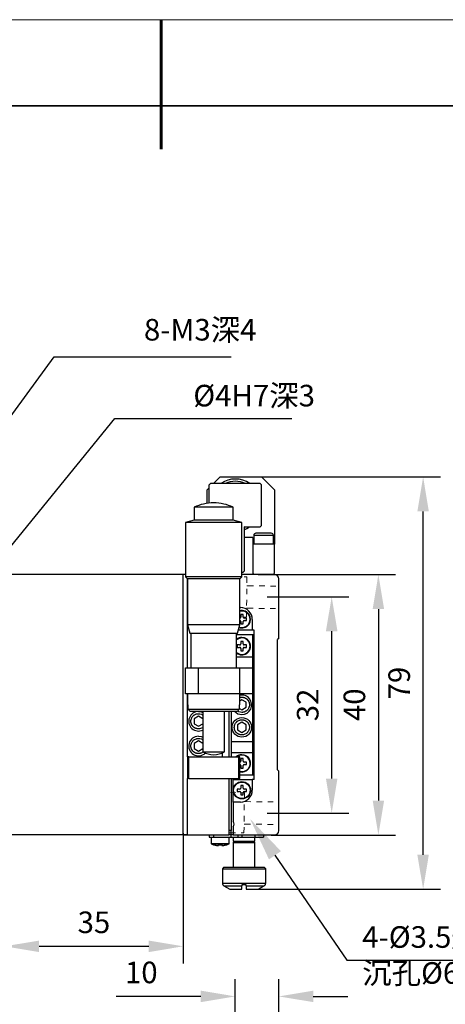
# Model space of a CAD drawing. Units: millimetres. Extents: x -67713 to 12318, y -7560 to 40105.
# Drawn here: x 12153 to 12202, y -7464 to -7350 of the extents above; entities that cross this region are included whole.
import ezdxf
from ezdxf import colors
from ezdxf.entities.mleader import LeaderData, LeaderLine
from ezdxf.math import Vec2, Vec3

# ---------------------------------------------------------------- set-up
doc = ezdxf.new("R2010")
doc.units = ezdxf.units.MM
doc.header["$LTSCALE"] = 10
doc.header["$PDMODE"] = 34
doc.layers.add('6文字层', color=3, linetype='Continuous')
doc.layers.add('粗实线层', color=7, linetype='Continuous', lineweight=35)
doc.layers.add('细实线层', color=7, linetype='Continuous', lineweight=18)
doc.styles.get("Standard").update_dxf_attribs({"font": '黑体.ttf'})
doc.styles.add('TH-GBD2M', font='calibri.ttf', dxfattribs={"width": 0.8, "height": 2.5})
doc.dimstyles.new('TH-GBD2M', dxfattribs={"dimtxt": 2.5, "dimasz": 4, "dimexe": 2, "dimexo": 0, "dimgap": 1.5, "dimtad": 1, "dimdec": 4, "dimlfac": 0.1, "dimzin": 9, "dimdsep": 46, "dimtxsty": 'TH-GBD2M', "dimcen": 0, "dimclrt": 3, "dimadec": 0, "dimazin": 3, "dimtfac": 1, "dimtdec": 4, "dimtofl": 0, "dimtmove": 0, "dimatfit": 3, "dimfxl": 1, "dimtolj": 1, "dimtzin": 0, "dimarcsym": 0})

# ---------------------------------------------------------------- blocks, each defined once
blk = doc.blocks.new('*X695')
at = {"layer": '粗实线层', "lineweight": 60}
blk.add_line((0, 105), (0, 90), dxfattribs=at)
at = {"layer": '粗实线层'}
blk.add_line((138.5, 95), (-138.5, 95), dxfattribs=at)
at = {"layer": '细实线层'}
blk.add_line((148.5, 105), (-148.5, 105), dxfattribs=at)
blk = doc.blocks.new('*D2389')
at = {"layer": '6文字层', "color": 0, "lineweight": -2, "transparency": 16777216}
for p, q in [((12181.52, -7417.06), (12191, -7417.06)), ((12189, -7438.13), (12189, -7421.06)), ((12181.52, -7442.13), (12191, -7442.13))]:
    blk.add_line(p, q, dxfattribs=at)
at = {"layer": '6文字层', "color": 0, "transparency": 16777216}
for points in [[(12188.33, -7421.06), (12189.67, -7421.06), (12189, -7417.06)], [(12188.33, -7438.13), (12189.67, -7438.13), (12189, -7442.13)]]:
    blk.add_solid(points, dxfattribs=at)
at = {"layer": 'Defpoints', "color": 0, "transparency": 16777216}
for p in [(12181.52, -7417.06), (12189, -7417.06), (12181.52, -7442.13)]:
    blk.add_point(p, dxfattribs=at)
at = {"layer": '6文字层', "color": 3, "transparency": 16777216, "insert": (12186.22, -7429.6), "char_height": 2.5, "attachment_point": 5, "rotation": 90, "style": 'TH-GBD2M'}
blk.add_mtext('\\A1;32', dxfattribs=at)
blk = doc.blocks.new('*D2390')
at = {"layer": '6文字层', "color": 0, "lineweight": -2, "transparency": 16777216}
for p, q in [((12180.48, -7414.49), (12196.41, -7414.49)), ((12194.41, -7418.49), (12194.41, -7440.68)), ((12181.97, -7444.68), (12196.41, -7444.68))]:
    blk.add_line(p, q, dxfattribs=at)
at = {"layer": '6文字层', "color": 0, "transparency": 16777216}
for points in [[(12193.75, -7418.49), (12195.08, -7418.49), (12194.41, -7414.49)], [(12193.75, -7440.68), (12195.08, -7440.68), (12194.41, -7444.68)]]:
    blk.add_solid(points, dxfattribs=at)
at = {"layer": 'Defpoints', "color": 0, "transparency": 16777216}
for p in [(12180.48, -7414.49), (12181.97, -7444.68), (12194.41, -7444.68)]:
    blk.add_point(p, dxfattribs=at)
at = {"layer": '6文字层', "color": 3, "transparency": 16777216, "insert": (12191.63, -7429.58), "char_height": 2.5, "attachment_point": 5, "rotation": 90, "style": 'TH-GBD2M'}
blk.add_mtext('\\A1;40', dxfattribs=at)
blk = doc.blocks.new('*D2391')
at = {"layer": '6文字层', "color": 0, "lineweight": -2, "transparency": 16777216}
for p, q in [((12178.46, -7403.17), (12201.6, -7403.17)), ((12199.6, -7446.97), (12199.6, -7407.17)), ((12179.79, -7450.97), (12201.6, -7450.97))]:
    blk.add_line(p, q, dxfattribs=at)
at = {"layer": '6文字层', "color": 0, "transparency": 16777216}
for points in [[(12198.93, -7407.17), (12200.26, -7407.17), (12199.6, -7403.17)], [(12198.93, -7446.97), (12200.26, -7446.97), (12199.6, -7450.97)]]:
    blk.add_solid(points, dxfattribs=at)
at = {"layer": 'Defpoints', "color": 0, "transparency": 16777216}
for p in [(12178.46, -7403.17), (12199.6, -7403.17), (12179.79, -7450.97)]:
    blk.add_point(p, dxfattribs=at)
at = {"layer": '6文字层', "color": 3, "transparency": 16777216, "insert": (12196.82, -7427.07), "char_height": 2.5, "attachment_point": 5, "rotation": 90, "style": 'TH-GBD2M'}
blk.add_mtext('\\A1;79', dxfattribs=at)
blk = doc.blocks.new('*D2398')
at = {"layer": '6文字层', "color": 0, "lineweight": -2, "transparency": 16777216}
for p, q in [((12151.08, -7444.47), (12151.08, -7459.58)), ((12171.8, -7444.47), (12171.8, -7459.58)), ((12155.08, -7457.58), (12167.8, -7457.58))]:
    blk.add_line(p, q, dxfattribs=at)
at = {"layer": '6文字层', "color": 0, "transparency": 16777216}
for points in [[(12155.08, -7456.92), (12155.08, -7458.25), (12151.08, -7457.58)], [(12167.8, -7456.92), (12167.8, -7458.25), (12171.8, -7457.58)]]:
    blk.add_solid(points, dxfattribs=at)
at = {"layer": 'Defpoints', "color": 0, "transparency": 16777216}
for p in [(12151.08, -7444.47), (12171.8, -7444.47), (12171.8, -7457.58)]:
    blk.add_point(p, dxfattribs=at)
at = {"layer": '6文字层', "color": 3, "transparency": 16777216, "insert": (12161.44, -7454.8), "char_height": 2.5, "attachment_point": 5, "style": 'TH-GBD2M'}
blk.add_mtext('\\A1;35', dxfattribs=at)
blk = doc.blocks.new('*D2399')
at = {"layer": '6文字层', "color": 0, "lineweight": -2, "transparency": 16777216}
for p, q in [((12177.83, -7469.41), (12177.83, -7461.39)), ((12182.87, -7477.21), (12182.87, -7461.39)), ((12173.83, -7463.39), (12164.02, -7463.39)), ((12186.87, -7463.39), (12190.87, -7463.39))]:
    blk.add_line(p, q, dxfattribs=at)
at = {"layer": '6文字层', "color": 0, "transparency": 16777216}
for points in [[(12173.83, -7462.72), (12173.83, -7464.05), (12177.83, -7463.39)], [(12186.87, -7462.72), (12186.87, -7464.05), (12182.87, -7463.39)]]:
    blk.add_solid(points, dxfattribs=at)
at = {"layer": 'Defpoints', "color": 0, "transparency": 16777216}
for p in [(12177.83, -7463.39), (12177.83, -7469.41), (12182.87, -7477.21)]:
    blk.add_point(p, dxfattribs=at)
at = {"layer": '6文字层', "color": 3, "transparency": 16777216, "insert": (12166.93, -7460.61), "char_height": 2.5, "attachment_point": 5, "style": 'TH-GBD2M'}
blk.add_mtext('\\A1;10', dxfattribs=at)

msp = doc.modelspace()

# ---------------------------------------------------------------- linework, layer by layer
at = {"color": 7, "linetype": 'Continuous', "lineweight": 25}
for p, q in [((12174.96645, -7403.9206), (12174.8155, -7404.07155)), ((12180.70256, -7403.9206), (12174.96645, -7403.9206)), ((12175.31867, -7403.9206), (12176.07342, -7403.16585)), ((12176.07342, -7403.16585), (12180.85351, -7403.16585)), ((12180.70256, -7403.9206), (12180.85351, -7404.07155)), ((12180.85351, -7403.16585), (12182.36301, -7404.67535)), ((12174.56392, -7404.67535), (12174.8155, -7404.42376)), ((12174.56392, -7406.23427), (12174.56392, -7404.67535)), ((12174.8155, -7406.20451), (12174.8155, -7404.07155)), ((12180.85351, -7408.80132), (12180.85351, -7404.07155)), ((12182.36301, -7404.67535), (12182.36301, -7410.96494)), ((12175.32734, -7406.18132), (12175.31, -7406.18132)), ((12173.05442, -7406.68701), (12173.05442, -7408.19651)), ((12177.58292, -7406.68701), (12173.05442, -7406.68701)), ((12177.58292, -7408.19651), (12177.58292, -7406.68701)), ((12173.05442, -7408.19651), (12172.04808, -7408.4481)), ((12172.04808, -7408.4481), (12172.04808, -7414.73769)), ((12178.58926, -7408.4481), (12172.04808, -7408.4481)), ((12177.58292, -7408.19651), (12173.05442, -7408.19651)), ((12178.58926, -7408.4481), (12177.58292, -7408.19651)), ((12178.58926, -7414.73769), (12178.58926, -7408.4481)), ((12178.98741, -7408.95227), (12178.84084, -7409.0144)), ((12178.84084, -7408.95227), (12180.70256, -7408.95227)), ((12178.84084, -7408.95227), (12178.84084, -7414.08458)), ((12180.85351, -7408.80132), (12180.70256, -7408.95227)), ((12179.84718, -7410.21019), (12178.84084, -7410.21019)), ((12179.84718, -7410.21019), (12179.84718, -7410.96494)), ((12179.97297, -7409.95861), (12179.97297, -7410.96494)), ((12182.23722, -7410.96494), (12182.23722, -7409.95861)), ((12182.36301, -7410.96494), (12179.84718, -7410.96494)), ((12179.84718, -7410.96494), (12179.84718, -7414.33616)), ((12182.36301, -7414.33616), (12182.36301, -7410.96494)), ((12178.68989, -7414.23553), (12178.58926, -7414.23553)), ((12178.68989, -7414.23553), (12178.84084, -7414.08458)), ((12171.7965, -7414.48711), (12151.079, -7414.48711)), ((12172.04808, -7414.48711), (12171.7965, -7414.48711)), ((12171.7965, -7444.67715), (12171.7965, -7414.48711)), ((12172.04808, -7414.73769), (12172.30067, -7414.98927)), ((12175.31867, -7414.73769), (12172.04808, -7414.73769)), ((12172.30067, -7414.98927), (12172.30067, -7420.30775)), ((12178.33667, -7414.98927), (12172.30067, -7414.98927)), ((12178.58926, -7414.73769), (12175.31867, -7414.73769)), ((12178.33667, -7414.98927), (12178.58926, -7414.73769)), ((12178.33667, -7420.30775), (12178.33667, -7414.98927)), ((12182.36301, -7414.48711), (12178.58926, -7414.48711)), ((12179.99813, -7414.48711), (12179.84718, -7414.33616)), ((12182.21206, -7414.48711), (12182.36301, -7414.33616)), ((12182.86618, -7421.88367), (12182.86618, -7414.99028)), ((12178.33667, -7418.31118), (12178.41315, -7418.31118)), ((12178.72511, -7419.1238), (12178.4534, -7419.1238)), ((12178.4534, -7419.1238), (12178.4534, -7419.40809)), ((12178.4534, -7419.93138), (12178.4534, -7420.21567)), ((12178.72511, -7419.40809), (12178.72511, -7419.1238)), ((12178.72511, -7420.21567), (12178.72511, -7419.93138)), ((12179.13519, -7419.53388), (12178.85091, -7419.53388)), ((12178.85091, -7419.80559), (12179.13519, -7419.80559)), ((12179.13519, -7419.80559), (12179.13519, -7419.53388)), ((12179.79686, -7419.69489), (12179.79686, -7420.92765)), ((12172.30067, -7420.30775), (12172.56131, -7421.27987)), ((12175.31867, -7420.30775), (12172.30067, -7420.30775)), ((12178.33667, -7420.30775), (12175.31867, -7420.30775)), ((12178.07603, -7421.27987), (12178.33667, -7420.30775)), ((12179.79686, -7420.92765), (12178.17046, -7420.92765)), ((12178.4534, -7420.21567), (12178.72511, -7420.21567)), ((12179.99813, -7420.92765), (12179.79686, -7420.92765)), ((12179.99813, -7438.23661), (12179.99813, -7420.92765)), ((12172.56131, -7421.27987), (12178.07603, -7421.27987)), ((12172.67704, -7421.27987), (12172.67704, -7425.30521)), ((12177.9603, -7425.30521), (12177.9603, -7421.27987)), ((12177.9603, -7421.43082), (12179.84718, -7421.43082)), ((12178.72511, -7422.24344), (12178.4534, -7422.24344)), ((12178.4534, -7422.24344), (12178.4534, -7422.52773)), ((12178.72511, -7422.52773), (12178.72511, -7422.24344)), ((12179.84718, -7424.04729), (12179.84718, -7421.43082)), ((12179.84718, -7421.43082), (12179.99813, -7421.43082)), ((12182.86618, -7421.88367), (12182.71523, -7422.03462)), ((12182.71523, -7437.12964), (12182.71523, -7422.03462)), ((12178.32761, -7422.65352), (12178.04332, -7422.65352)), ((12178.04332, -7422.65352), (12178.04332, -7422.92523)), ((12178.04332, -7422.92523), (12178.32761, -7422.92523)), ((12178.4534, -7423.05102), (12178.4534, -7423.33531)), ((12178.4534, -7423.33531), (12178.72511, -7423.33531)), ((12178.72511, -7423.33531), (12178.72511, -7423.05102)), ((12179.13519, -7422.65352), (12178.85091, -7422.65352)), ((12178.85091, -7422.92523), (12179.13519, -7422.92523)), ((12179.13519, -7422.92523), (12179.13519, -7422.65352)), ((12179.84718, -7424.04729), (12177.9603, -7424.04729)), ((12179.84718, -7425.30521), (12179.84718, -7424.04729)), ((12172.04808, -7428.32421), (12172.04808, -7425.30521)), ((12172.04808, -7425.30521), (12173.55758, -7425.30521)), ((12173.55758, -7428.32421), (12173.55758, -7425.30521)), ((12173.55758, -7425.30521), (12178.33767, -7425.30521)), ((12178.33767, -7428.32421), (12178.33767, -7425.30521)), ((12178.33767, -7425.30521), (12179.84718, -7425.30521)), ((12179.84718, -7428.32421), (12179.84718, -7425.30521)), ((12173.55758, -7428.32421), (12172.04808, -7428.32421)), ((12172.29967, -7428.32421), (12172.29967, -7429.58213)), ((12178.33767, -7428.32421), (12173.55758, -7428.32421)), ((12178.33767, -7429.58213), (12178.33767, -7428.32421)), ((12179.84718, -7428.32421), (12178.33767, -7428.32421)), ((12178.58926, -7429.00113), (12178.33767, -7429.14638)), ((12179.09243, -7429.29163), (12178.58926, -7429.00113)), ((12179.84718, -7433.85906), (12179.84718, -7428.32421)), ((12172.29967, -7429.58213), (12172.32334, -7429.58213)), ((12172.29967, -7430.0853), (12172.32334, -7430.0853)), ((12172.29967, -7435.62014), (12172.29967, -7430.0853)), ((12172.32334, -7429.58213), (12172.32334, -7430.0853)), ((12172.32334, -7430.0853), (12178.314, -7430.0853)), ((12178.314, -7429.58213), (12178.33767, -7429.58213)), ((12178.314, -7430.0853), (12178.314, -7429.58213)), ((12178.314, -7430.00422), (12178.58926, -7430.16314)), ((12178.58926, -7430.16314), (12179.09243, -7429.87264)), ((12179.09243, -7429.87264), (12179.09243, -7429.29163)), ((12172.5771, -7430.33688), (12178.06024, -7430.33688)), ((12173.55758, -7430.91316), (12173.05442, -7431.20367)), ((12173.05442, -7431.20367), (12173.05442, -7431.78467)), ((12174.06075, -7431.20367), (12173.55758, -7430.91316)), ((12174.06075, -7430.33688), (12174.06075, -7435.03144)), ((12176.57659, -7435.03144), (12176.57659, -7430.33688)), ((12177.07976, -7430.33688), (12177.07976, -7435.62014)), ((12177.33134, -7430.33688), (12177.33134, -7433.85906)), ((12173.05442, -7431.78467), (12173.55758, -7432.07518)), ((12173.55758, -7432.07518), (12174.06075, -7431.78467)), ((12178.58926, -7431.6176), (12178.08609, -7431.9081)), ((12178.08609, -7431.9081), (12178.08609, -7432.48911)), ((12178.08609, -7432.48911), (12178.58926, -7432.77961)), ((12179.09243, -7431.9081), (12178.58926, -7431.6176)), ((12178.58926, -7432.77961), (12179.09243, -7432.48911)), ((12179.09243, -7432.48911), (12179.09243, -7431.9081)), ((12173.55758, -7433.78122), (12173.05442, -7434.07172)), ((12173.05442, -7434.07172), (12173.05442, -7434.65273)), ((12173.05442, -7434.65273), (12173.55758, -7434.94323)), ((12174.06075, -7434.07172), (12173.55758, -7433.78122)), ((12173.55758, -7434.94323), (12174.06075, -7434.65273)), ((12177.33134, -7433.85906), (12179.84718, -7433.85906)), ((12177.33134, -7433.85906), (12177.33134, -7435.11697)), ((12179.84718, -7435.11697), (12179.84718, -7433.85906)), ((12172.45062, -7435.62014), (12172.29967, -7435.62014)), ((12172.29967, -7435.62014), (12172.29967, -7438.13598)), ((12172.45062, -7435.62014), (12178.18672, -7435.62014)), ((12172.45062, -7438.13598), (12172.45062, -7435.62014)), ((12174.06075, -7435.03144), (12176.57659, -7435.03144)), ((12176.325, -7435.62014), (12176.325, -7435.15848)), ((12177.33134, -7435.11697), (12179.84718, -7435.11697)), ((12177.33134, -7435.11697), (12177.33134, -7435.62014)), ((12178.18672, -7435.62014), (12178.18672, -7438.13598)), ((12178.33767, -7435.62014), (12178.18672, -7435.62014)), ((12178.33767, -7438.13598), (12178.33767, -7435.62014)), ((12178.72511, -7435.82896), (12178.4534, -7435.82896)), ((12178.4534, -7435.82896), (12178.4534, -7436.11325)), ((12178.72511, -7436.11325), (12178.72511, -7435.82896)), ((12179.84718, -7437.73344), (12179.84718, -7435.11697)), ((12178.4534, -7436.63654), (12178.4534, -7436.92083)), ((12178.4534, -7436.92083), (12178.72511, -7436.92083)), ((12178.72511, -7436.92083), (12178.72511, -7436.63654)), ((12179.13519, -7436.23904), (12178.85091, -7436.23904)), ((12178.85091, -7436.51075), (12179.13519, -7436.51075)), ((12179.13519, -7436.51075), (12179.13519, -7436.23904)), ((12172.45062, -7438.13598), (12172.29967, -7438.13598)), ((12172.45062, -7438.13598), (12178.18672, -7438.13598)), ((12177.07976, -7438.13598), (12177.07976, -7444.67715)), ((12177.33134, -7438.13598), (12177.33134, -7444.17399)), ((12178.33767, -7438.13598), (12178.18672, -7438.13598)), ((12179.84718, -7437.73344), (12178.33767, -7437.73344)), ((12179.99813, -7437.73344), (12179.84718, -7437.73344)), ((12182.71523, -7437.12964), (12182.86618, -7437.28059)), ((12182.86618, -7444.17399), (12182.86618, -7437.28059)), ((12177.58292, -7438.23661), (12179.79686, -7438.23661)), ((12177.58292, -7440.85308), (12177.58292, -7438.23661)), ((12178.32761, -7439.35868), (12178.04332, -7439.35868)), ((12178.04332, -7439.35868), (12178.04332, -7439.63039)), ((12178.72511, -7438.94859), (12178.4534, -7438.94859)), ((12178.4534, -7438.94859), (12178.4534, -7439.23288)), ((12178.72511, -7439.23288), (12178.72511, -7438.94859)), ((12179.13519, -7439.35868), (12178.85091, -7439.35868)), ((12179.13519, -7439.63039), (12179.13519, -7439.35868)), ((12179.79686, -7438.23661), (12179.79686, -7439.46937)), ((12179.99813, -7438.23661), (12179.79686, -7438.23661)), ((12178.04332, -7439.63039), (12178.32761, -7439.63039)), ((12178.4534, -7439.75618), (12178.4534, -7440.04047)), ((12178.4534, -7440.04047), (12178.72511, -7440.04047)), ((12178.72511, -7440.04047), (12178.72511, -7439.75618)), ((12178.85091, -7439.63039), (12179.13519, -7439.63039)), ((12177.58292, -7440.85308), (12177.58292, -7443.11734)), ((12178.41315, -7440.85308), (12177.58292, -7440.85308)), ((12177.58292, -7443.72114), (12177.58292, -7444.67715)), ((12172.29967, -7444.67715), (12151.079, -7444.67715)), ((12171.7965, -7444.67715), (12172.29967, -7444.67715)), ((12172.29967, -7444.67715), (12177.07976, -7444.67715)), ((12174.8155, -7444.67715), (12174.8155, -7444.92874)), ((12174.8155, -7444.92874), (12175.32258, -7444.92874)), ((12175.01677, -7444.92874), (12175.01677, -7445.65229)), ((12175.32258, -7444.92874), (12175.32258, -7444.67715)), ((12175.32258, -7444.92874), (12177.33134, -7444.92874)), ((12177.33134, -7444.17399), (12177.07976, -7444.17399)), ((12177.33134, -7444.67715), (12177.07976, -7444.67715)), ((12177.13007, -7445.65229), (12177.13007, -7444.92874)), ((12177.33134, -7444.67715), (12177.33134, -7444.17399)), ((12177.33134, -7444.92874), (12177.33134, -7444.67715)), ((12177.58292, -7444.67715), (12177.33134, -7444.67715)), ((12177.33134, -7444.92874), (12178.10571, -7444.92874)), ((12177.58292, -7444.67715), (12182.36301, -7444.67715)), ((12177.58292, -7444.92874), (12177.58292, -7445.38159)), ((12178.10571, -7444.67715), (12178.10571, -7444.92874)), ((12178.10571, -7444.92874), (12178.60454, -7444.92874)), ((12178.60454, -7444.92874), (12178.60454, -7444.67715)), ((12178.60454, -7444.92874), (12180.09876, -7444.92874)), ((12180.09876, -7444.67715), (12180.09876, -7444.92874)), ((12180.09876, -7445.38159), (12180.09876, -7444.92874)), ((12180.09876, -7444.92874), (12181.10509, -7444.92874)), ((12181.10509, -7444.67715), (12181.10509, -7444.92874)), ((12175.39415, -7445.83452), (12175.39415, -7445.82658)), ((12175.79014, -7445.90991), (12175.8808, -7445.90991)), ((12175.88473, -7445.90621), (12175.88473, -7445.82658)), ((12176.26211, -7445.82658), (12176.26211, -7445.90621)), ((12176.26604, -7445.90991), (12176.3567, -7445.90991)), ((12176.7527, -7445.82658), (12176.7527, -7445.83452)), ((12177.73387, -7445.38159), (12177.58292, -7445.53254)), ((12177.58292, -7445.38159), (12180.09876, -7445.38159)), ((12177.58292, -7445.53254), (12177.58292, -7448.45091)), ((12177.58292, -7445.53254), (12180.09876, -7445.53254)), ((12180.09876, -7445.53254), (12179.94781, -7445.38159)), ((12180.09876, -7448.45091), (12180.09876, -7445.53254)), ((12176.47596, -7448.45091), (12176.325, -7448.60186)), ((12178.84084, -7448.45091), (12176.47596, -7448.45091)), ((12181.20573, -7448.45091), (12178.84084, -7448.45091)), ((12181.35668, -7448.60186), (12181.20573, -7448.45091)), ((12176.325, -7448.60186), (12176.325, -7450.26019)), ((12176.325, -7448.60186), (12178.84084, -7448.60186)), ((12178.84084, -7448.60186), (12181.35668, -7448.60186)), ((12181.35668, -7450.26019), (12181.35668, -7448.60186)), ((12176.5011, -7450.56521), (12177.19649, -7450.96675)), ((12179.09243, -7450.46358), (12178.58926, -7450.46358)), ((12180.48519, -7450.96675), (12181.18059, -7450.56521)), ((12177.19649, -7450.96675), (12178.58926, -7450.96675)), ((12179.09243, -7450.96675), (12180.48519, -7450.96675))]:
    msp.add_line(p, q, dxfattribs=at)
at = {"color": 8, "linetype": 'Continuous', "lineweight": 25}
for p, q in [((12181.10509, -7409.95861), (12179.97297, -7409.95861)), ((12182.23722, -7409.95861), (12181.10509, -7409.95861)), ((12172.29967, -7425.30521), (12172.29967, -7414.98827)), ((12172.29967, -7430.0853), (12172.29967, -7428.32421)), ((12172.29967, -7444.67715), (12172.29967, -7438.13598)), ((12175.01677, -7445.65229), (12176.07342, -7445.65229)), ((12175.04502, -7445.69751), (12176.07342, -7445.69751)), ((12176.07342, -7445.65229), (12177.13007, -7445.65229)), ((12176.07342, -7445.69751), (12177.10182, -7445.69751)), ((12176.325, -7450.26019), (12181.35668, -7450.26019)), ((12176.5011, -7450.56521), (12178.58926, -7450.56521)), ((12179.09243, -7450.56521), (12181.18059, -7450.56521))]:
    msp.add_line(p, q, dxfattribs=at)
at = {"color": 7, "lineweight": 0}
for points in [[(12176.89057, -7414.73666), (12176.55033, -7414.73267)], [(12178.18319, -7414.75181), (12177.54835, -7414.74437)], [(12179.18122, -7414.7635), (12178.84098, -7414.75952)], [(12179.17298, -7415.46644), (12179.18122, -7414.7635)], [(12179.15783, -7416.75907), (12179.16528, -7416.12398)], [(12179.91784, -7415.793), (12179.16926, -7415.78423)], [(12181.23341, -7415.80842), (12180.57538, -7415.80071)], [(12182.52604, -7415.82357), (12181.89095, -7415.81613)], [(12179.14242, -7418.07464), (12179.15012, -7417.41685)], [(12179.12673, -7419.41291), (12179.13471, -7418.73243)], [(12179.13869, -7418.39218), (12179.88728, -7418.40096)], [(12180.54482, -7418.40866), (12181.20285, -7418.41638)], [(12181.86039, -7418.42408), (12182.49548, -7418.43152)], [(12178.78649, -7419.40892), (12179.12673, -7419.41291)], [(12177.88994, -7439.77444), (12177.2551, -7439.767)], [(12178.88796, -7439.78614), (12178.54772, -7439.78215)], [(12178.87972, -7440.48908), (12178.88796, -7439.78614)], [(12178.86458, -7441.7817), (12178.87202, -7441.14662)], [(12179.62458, -7440.81564), (12178.876, -7440.80686)], [(12180.94016, -7440.83106), (12180.28212, -7440.82334)], [(12182.23278, -7440.84621), (12181.59769, -7440.83876)], [(12178.84916, -7443.09727), (12178.85687, -7442.43949)], [(12178.83347, -7444.43554), (12178.84145, -7443.75506)], [(12178.84544, -7443.41482), (12179.59402, -7443.42359)], [(12180.25156, -7443.4313), (12180.90959, -7443.43901)], [(12181.56713, -7443.44671), (12182.20222, -7443.45416)], [(12177.20061, -7444.41641), (12177.83545, -7444.42385)], [(12178.49323, -7444.43156), (12178.83347, -7444.43554)]]:
    msp.add_lwpolyline(points, dxfattribs=at)
at = {"color": 7, "linetype": 'Continuous', "lineweight": 25, "flags": 128}
for points in [[(12173.55758, -7430.36204), (12173.87654, -7430.4079), (12174.06075, -7430.48)], [(12173.55758, -7433.2301), (12173.87654, -7433.27596), (12174.06075, -7433.34806)]]:
    msp.add_lwpolyline(points, dxfattribs=at)
at = {"color": 7, "linetype": 'Continuous', "lineweight": 25}
for centre, radius in [((12178.58926, -7432.1986), 1.13213), ((12178.58926, -7439.49453), 1.00633), ((12178.58926, -7439.49453), 0.95602)]:
    msp.add_circle(centre, radius, dxfattribs=at)
for centre, radius, start, end in [((12177.83451, -7406.43643), 3.019, 56.4426902, 123.5573098), ((12177.83451, -7406.43643), 2.76742, 65.3800227, 114.6199773), ((12175.31, -7411.46458), 5.28326, 90, 115.2729287), ((12175.32734, -7411.46458), 5.28326, 64.7270713, 90), ((12177.83451, -7406.43643), 3.019, 289.4712206, 303.5573098), ((12180.22455, -7409.95861), 0.25158, 90, 180), ((12181.98564, -7409.95861), 0.25158, 0, 90), ((12182.36301, -7414.99028), 0.50317, 0, 90), ((12178.58926, -7419.66974), 1.00633, 250.5030617, 104.5366949), ((12178.41315, -7419.69489), 1.38371, 0, 90), ((12178.32761, -7419.40809), 0.12579, 274.1288687, 0), ((12178.32761, -7419.93138), 0.12579, 0, 85.8711313), ((12178.85091, -7419.40809), 0.12579, 180, 270), ((12178.85091, -7419.93138), 0.12579, 90, 180), ((12178.58926, -7422.78937), 1.00633, 231.3178125, 90), ((12178.58926, -7422.78937), 1.00633, 90, 128.6821875), ((12178.32761, -7422.52773), 0.12579, 270, 0), ((12178.32761, -7423.05102), 0.12579, 0, 90), ((12178.85091, -7422.52773), 0.12579, 180, 270), ((12178.85091, -7423.05102), 0.12579, 90, 180), ((12178.58926, -7429.58213), 1.13213, 270, 102.8395884), ((12173.55758, -7431.49417), 1.13213, 90, 296.3878), ((12178.58926, -7429.58213), 1.13213, 221.8103149, 270), ((12173.55758, -7434.36222), 1.13213, 90, 314.2312519), ((12175.31878, -7432.85272), 2.51584, 239.997089, 269.997479), ((12175.31856, -7432.85272), 2.51584, 270.002521, 300.002911), ((12178.58926, -7436.37489), 1.00633, 90, 131.4096221), ((12178.58926, -7436.37489), 1.00633, 255.5224878, 90), ((12178.32761, -7436.11325), 0.12579, 274.5885657, 0), ((12178.32761, -7436.63654), 0.12579, 0, 85.4114343), ((12178.85091, -7436.11325), 0.12579, 180, 270), ((12178.85091, -7436.63654), 0.12579, 90, 180), ((12178.32761, -7439.23288), 0.12579, 270, 0), ((12178.85091, -7439.23288), 0.12579, 180, 270), ((12178.32761, -7439.75618), 0.12579, 0, 90), ((12178.41315, -7439.46937), 1.38371, 270, 0), ((12178.85091, -7439.75618), 0.12579, 90, 180), ((12177.18039, -7443.41924), 0.50317, 323.1301024, 36.8698976), ((12182.36301, -7444.17399), 0.50317, 270, 0), ((12175.06709, -7445.65229), 0.05032, 180, 243.9856274), ((12176.07342, -7443.59031), 2.34476, 243.9856339, 253.1600294), ((12176.07342, -7443.59031), 2.33716, 253.1035947, 262.2670215), ((12176.07342, -7443.59031), 2.24421, 265.1770177, 274.8229823), ((12176.07342, -7443.59031), 2.33716, 277.7329785, 286.8964053), ((12176.07342, -7443.59031), 2.34476, 286.8399706, 296.0143661), ((12177.07976, -7445.65229), 0.05032, 296.0143726, 0), ((12176.67722, -7450.26019), 0.35222, 179.9999795, 239.9967895), ((12181.00446, -7450.26019), 0.35222, 300.0032105, 0.0000205)]:
    msp.add_arc(centre, radius, start, end, dxfattribs=at)
at = {"color": 8, "linetype": 'Continuous', "lineweight": 25}
for centre, start, end in [((12178.58926, -7419.66974), 250.2663266, 105.3200474), ((12178.58926, -7422.78937), 228.8604896, 131.1395104), ((12178.58926, -7436.37489), 254.7424767, 127.8636464)]:
    msp.add_arc(centre, 0.95602, start, end, dxfattribs=at)
at = {"color": 7, "linetype": 'Continuous', "lineweight": 25}
for points in [[(12181.10509, -7409.70702), (12181.08204, -7409.70702), (12181.03594, -7409.70702), (12180.96721, -7409.70702), (12180.89932, -7409.70702), (12180.83271, -7409.70702), (12180.76778, -7409.70702), (12180.70493, -7409.70702), (12180.64454, -7409.70702), (12180.58699, -7409.70702), (12180.53264, -7409.70702), (12180.48182, -7409.70702), (12180.43484, -7409.70702), (12180.39199, -7409.70702), (12180.35354, -7409.70702), (12180.31972, -7409.70702), (12180.29074, -7409.70702), (12180.26679, -7409.70702), (12180.24798, -7409.70702), (12180.23456, -7409.70702), (12180.22612, -7409.70702), (12180.22507, -7409.70702), (12180.22455, -7409.70702)], [(12181.10509, -7409.70702), (12181.08204, -7409.70702), (12181.03594, -7409.70702), (12180.96721, -7409.70702), (12180.89932, -7409.70702), (12180.83271, -7409.70702), (12180.76778, -7409.70702), (12180.70493, -7409.70702), (12180.64454, -7409.70702), (12180.58699, -7409.70702), (12180.53264, -7409.70702), (12180.48182, -7409.70702), (12180.43484, -7409.70702), (12180.39199, -7409.70702), (12180.35354, -7409.70702), (12180.31972, -7409.70702), (12180.29074, -7409.70702), (12180.26679, -7409.70702), (12180.24798, -7409.70702), (12180.23456, -7409.70702), (12180.22612, -7409.70702), (12180.22507, -7409.70702), (12180.22455, -7409.70702)], [(12172.32334, -7430.0853), (12172.4079, -7430.16919), (12172.49248, -7430.25306), (12172.5771, -7430.33688)], [(12178.06024, -7430.33688), (12178.14486, -7430.25306), (12178.22944, -7430.16919), (12178.314, -7430.0853)], [(12175.75894, -7445.90621), (12175.7694, -7445.90763), (12175.77997, -7445.90889), (12175.79014, -7445.90991)], [(12175.8808, -7445.90991), (12175.88341, -7445.90889), (12175.88473, -7445.90763), (12175.88473, -7445.90621)], [(12176.26211, -7445.90621), (12176.26211, -7445.90763), (12176.26343, -7445.90889), (12176.26604, -7445.90991)], [(12176.3567, -7445.90991), (12176.36687, -7445.90889), (12176.37744, -7445.90763), (12176.3879, -7445.90621)], [(12178.58926, -7450.46358), (12178.58926, -7450.50531), (12178.58926, -7450.53971), (12178.58926, -7450.56521)], [(12178.58926, -7450.96675), (12178.58926, -7450.83326), (12178.58926, -7450.69931), (12178.58926, -7450.56521)], [(12179.09243, -7450.56521), (12179.09243, -7450.53972), (12179.09243, -7450.50531), (12179.09243, -7450.46358)], [(12179.09243, -7450.56521), (12179.09243, -7450.69931), (12179.09243, -7450.83326), (12179.09243, -7450.96675)]]:
    msp.add_open_spline(points, degree=3, dxfattribs=at)
for points, knots in [([(12181.98564, -7409.70702), (12181.98522, -7409.70702), (12181.98439, -7409.70702), (12181.97768, -7409.70702), (12181.96701, -7409.70702), (12181.95204, -7409.70702), (12181.93294, -7409.70702), (12181.90978, -7409.70702), (12181.87761, -7409.70702), (12181.8337, -7409.70702), (12181.77525, -7409.70702), (12181.70868, -7409.70702), (12181.63603, -7409.70702), (12181.52192, -7409.70702), (12181.38549, -7409.70702), (12181.23006, -7409.70702), (12181.14675, -7409.70702), (12181.10509, -7409.70702)], [0, 0, 0, 0, 0.044585565, 0.08917113, 0.133756695, 0.17834226, 0.222927825, 0.267513391, 0.312098956, 0.381680029, 0.451269821, 0.520966515, 0.590648959, 0.655742136, 0.819337636, 0.909668818, 1, 1, 1, 1]), ([(12178.58926, -7428.70159), (12178.61231, -7428.70211), (12178.65842, -7428.70316), (12178.72715, -7428.7116), (12178.79503, -7428.72502), (12178.86164, -7428.74383), (12178.92657, -7428.76778), (12178.98943, -7428.79676), (12179.04981, -7428.83057), (12179.10736, -7428.86903), (12179.16171, -7428.91187), (12179.21254, -7428.95885), (12179.25952, -7429.00968), (12179.30236, -7429.06403), (12179.34082, -7429.12158), (12179.37463, -7429.18196), (12179.40361, -7429.24482), (12179.42757, -7429.30975), (12179.44635, -7429.37636), (12179.45985, -7429.44424), (12179.46799, -7429.51298), (12179.47263, -7429.63078), (12179.45212, -7429.79791), (12179.37675, -7429.99337), (12179.28147, -7430.13326), (12179.19285, -7430.22627), (12179.12019, -7430.28654), (12179.00609, -7430.36349), (12178.86965, -7430.42278), (12178.71423, -7430.45756), (12178.63091, -7430.46097), (12178.58926, -7430.46268)], [0, 0, 0, 0, 0.025018139, 0.050036279, 0.075054418, 0.100072557, 0.125090697, 0.150108836, 0.175126975, 0.200145114, 0.225163254, 0.250181393, 0.275199532, 0.300217672, 0.325235811, 0.35025395, 0.37527209, 0.400290229, 0.425308368, 0.450326507, 0.475344647, 0.500362786, 0.578223516, 0.656084246, 0.725581817, 0.760436908, 0.795284872, 0.827837759, 0.909651338, 0.954825669, 1, 1, 1, 1]), ([(12173.55758, -7432.37471), (12173.53453, -7432.37419), (12173.48843, -7432.37314), (12173.4197, -7432.3647), (12173.35181, -7432.35128), (12173.2852, -7432.33247), (12173.22027, -7432.30852), (12173.15742, -7432.27955), (12173.09703, -7432.24573), (12173.03948, -7432.20728), (12172.98513, -7432.16443), (12172.93431, -7432.11745), (12172.88733, -7432.06662), (12172.84448, -7432.01227), (12172.80603, -7431.95472), (12172.77221, -7431.89434), (12172.74323, -7431.83148), (12172.71928, -7431.76655), (12172.70049, -7431.69994), (12172.68699, -7431.63206), (12172.67885, -7431.56332), (12172.67421, -7431.44552), (12172.69472, -7431.27839), (12172.77009, -7431.08294), (12172.86537, -7430.94304), (12172.95399, -7430.85003), (12173.02665, -7430.78976), (12173.14075, -7430.71282), (12173.27719, -7430.65353), (12173.43262, -7430.61874), (12173.51593, -7430.61533), (12173.55758, -7430.61363)], [0, 0, 0, 0, 0.025018141, 0.050036282, 0.075054422, 0.100072563, 0.125090704, 0.150108845, 0.175126985, 0.200145126, 0.225163267, 0.250181408, 0.275199548, 0.300217689, 0.32523583, 0.350253971, 0.375272111, 0.400290252, 0.425308393, 0.450326534, 0.475344674, 0.500362815, 0.57822355, 0.656084284, 0.72558186, 0.760436952, 0.795284919, 0.827837808, 0.909651391, 0.954825695, 1, 1, 1, 1]), ([(12178.58926, -7433.07915), (12178.56621, -7433.07862), (12178.5201, -7433.07758), (12178.45137, -7433.06913), (12178.38349, -7433.05572), (12178.31688, -7433.03691), (12178.25194, -7433.01296), (12178.18909, -7432.98398), (12178.1287, -7432.95016), (12178.07116, -7432.91171), (12178.0168, -7432.86886), (12177.96598, -7432.82188), (12177.919, -7432.77106), (12177.87615, -7432.71671), (12177.8377, -7432.65916), (12177.80388, -7432.59877), (12177.77491, -7432.53592), (12177.75095, -7432.47099), (12177.73216, -7432.40437), (12177.71866, -7432.33649), (12177.71053, -7432.26776), (12177.70589, -7432.14995), (12177.7264, -7431.98283), (12177.80177, -7431.78737), (12177.89704, -7431.64747), (12177.98566, -7431.55447), (12178.05833, -7431.49419), (12178.17243, -7431.41725), (12178.30886, -7431.35796), (12178.46429, -7431.32318), (12178.5476, -7431.31977), (12178.58926, -7431.31806)], [0, 0, 0, 0, 0.025018139, 0.050036279, 0.075054418, 0.100072557, 0.125090696, 0.150108836, 0.175126975, 0.200145114, 0.225163254, 0.250181393, 0.275199532, 0.300217672, 0.325235811, 0.35025395, 0.375272089, 0.400290229, 0.425308368, 0.450326507, 0.475344647, 0.500362786, 0.578223525, 0.656084264, 0.725581844, 0.760436938, 0.795284907, 0.827837798, 0.909651386, 0.954825693, 1, 1, 1, 1]), ([(12178.58926, -7431.31806), (12178.61231, -7431.31858), (12178.65842, -7431.31963), (12178.72715, -7431.32807), (12178.79503, -7431.34149), (12178.86164, -7431.3603), (12178.92657, -7431.38425), (12178.98943, -7431.41323), (12179.04981, -7431.44704), (12179.10736, -7431.4855), (12179.16171, -7431.52834), (12179.21254, -7431.57533), (12179.25952, -7431.62615), (12179.30236, -7431.6805), (12179.34082, -7431.73805), (12179.37463, -7431.79843), (12179.40361, -7431.86129), (12179.42757, -7431.92622), (12179.44635, -7431.99283), (12179.45985, -7432.06071), (12179.46799, -7432.12945), (12179.47263, -7432.24725), (12179.45212, -7432.41438), (12179.37675, -7432.60984), (12179.28147, -7432.74973), (12179.19285, -7432.84274), (12179.12019, -7432.90301), (12179.00609, -7432.97996), (12178.86965, -7433.03925), (12178.71423, -7433.07403), (12178.63091, -7433.07744), (12178.58926, -7433.07915)], [0, 0, 0, 0, 0.025018139, 0.050036279, 0.075054418, 0.100072557, 0.125090697, 0.150108836, 0.175126975, 0.200145114, 0.225163254, 0.250181393, 0.275199532, 0.300217672, 0.325235811, 0.35025395, 0.37527209, 0.400290229, 0.425308368, 0.450326507, 0.475344647, 0.500362786, 0.578223516, 0.656084246, 0.725581817, 0.760436908, 0.795284872, 0.82783776, 0.909651338, 0.954825669, 1, 1, 1, 1]), ([(12173.55758, -7435.24277), (12173.53453, -7435.24224), (12173.48843, -7435.2412), (12173.4197, -7435.23275), (12173.35181, -7435.21933), (12173.2852, -7435.20053), (12173.22027, -7435.17658), (12173.15742, -7435.1476), (12173.09703, -7435.11378), (12173.03948, -7435.07533), (12172.98513, -7435.03248), (12172.93431, -7434.9855), (12172.88733, -7434.93468), (12172.84448, -7434.88033), (12172.80603, -7434.82278), (12172.77221, -7434.76239), (12172.74323, -7434.69954), (12172.71928, -7434.63461), (12172.70049, -7434.56799), (12172.68699, -7434.50011), (12172.67885, -7434.43137), (12172.67421, -7434.31357), (12172.69472, -7434.14645), (12172.77009, -7433.95099), (12172.86537, -7433.81109), (12172.95399, -7433.71809), (12173.02665, -7433.65781), (12173.14075, -7433.58087), (12173.27719, -7433.52158), (12173.43262, -7433.48679), (12173.51593, -7433.48339), (12173.55758, -7433.48168)], [0, 0, 0, 0, 0.025018141, 0.050036282, 0.075054422, 0.100072563, 0.125090704, 0.150108845, 0.175126985, 0.200145126, 0.225163267, 0.250181408, 0.275199548, 0.300217689, 0.32523583, 0.350253971, 0.375272111, 0.400290252, 0.425308393, 0.450326534, 0.475344674, 0.500362815, 0.57822355, 0.656084284, 0.72558186, 0.760436952, 0.795284919, 0.827837808, 0.909651391, 0.954825695, 1, 1, 1, 1])]:
    msp.add_open_spline(points, degree=3, knots=knots, dxfattribs=at)
at = {"color": 8, "linetype": 'Continuous', "lineweight": 25}
for points, knots in [([(12178.33767, -7428.73902), (12178.33935, -7428.73828), (12178.417, -7428.704), (12178.50407, -7428.70278), (12178.58926, -7428.70159)], [0, 0, 0, 0, 0.021579688, 1, 1, 1, 1]), ([(12173.55758, -7430.61363), (12173.67531, -7430.62292), (12173.86153, -7430.63762), (12174.00718, -7430.75027), (12174.06075, -7430.7917)], [0, 0, 0, 0, 0.63219666, 1, 1, 1, 1]), ([(12178.58926, -7430.46268), (12178.47128, -7430.454), (12178.29303, -7430.44089), (12178.15355, -7430.33422), (12178.10639, -7430.29816)], [0, 0, 0, 0, 0.661929065, 1, 1, 1, 1]), ([(12174.06075, -7432.21589), (12174.0444, -7432.22706), (12173.96584, -7432.28073), (12173.79943, -7432.3545), (12173.64075, -7432.36776), (12173.55758, -7432.37471)], [0, 0, 0, 0, 0.111188453, 0.534124036, 1, 1, 1, 1]), ([(12173.55758, -7433.48168), (12173.67531, -7433.49097), (12173.86153, -7433.50567), (12174.00718, -7433.61832), (12174.06075, -7433.65976)], [0, 0, 0, 0, 0.63219666, 1, 1, 1, 1]), ([(12174.08591, -7435.06666), (12174.07381, -7435.07542), (12174.03322, -7435.1048), (12173.94194, -7435.15826), (12173.81844, -7435.20722), (12173.68254, -7435.23766), (12173.59924, -7435.24106), (12173.55758, -7435.24277)], [0, 0, 0, 0, 0.079147728, 0.265529013, 0.55893283, 0.779466415, 1, 1, 1, 1])]:
    msp.add_open_spline(points, degree=3, knots=knots, dxfattribs=at)

# ---------------------------------------------------------------- block references
at = {"layer": '6文字层'}
msp.add_blockref('*X695', (12169.2401, -7455.16849), dxfattribs=at)

# ---------------------------------------------------------------- texts
at = {"layer": '6文字层', "char_height": 2.5, "attachment_point": 1, "style": 'TH-GBD2M'}
for s, heights, insert in [('8-M3{\\fSimSun|b0|i0|c134|p34;深}4', [0], (12167.23747, -7384.85974)), ('%%C4H7{\\fSimSun|b0|i0|c134|p34;深}3', [0], (12172.95899, -7392.49583)), ('4-%%C3.5{\\fSimSun|b0|i0|c134|p34;通孔}\\P{\\fSimSun|b0|i0|c134|p34;沉孔}%%C6{\\fSimSun|b0|i0|c134|p34;深}3.5', [8.919], (12192.53786, -7455.25362))]:
    msp.add_mtext_dynamic_manual_height_columns(s, width=22.9312695, gutter_width=8.4006, heights=heights, dxfattribs=dict(at, insert=insert))

# ---------------------------------------------------------------- dimensions: what is measured, and where the dimension line sits
at = {"layer": '6文字层'}
for base, p1, p2, text, picture, middle in [((12199.59775, -7403.16585), (12179.78881, -7450.96675), (12178.46347, -7403.16585), '79', '*D2391', (12196.81698, -7427.0663)), ((12194.41492, -7444.67715), (12180.47614, -7414.48711), (12181.97143, -7444.67715), '40', '*D2390', (12191.63415, -7429.58213)), ((12189.00075, -7417.06351), (12181.51918, -7442.13473), (12181.51918, -7417.06351), '32', '*D2389', (12186.21998, -7429.59912))]:
    dim = msp.add_linear_dim(base=base, p1=p1, p2=p2, angle=90, text=text, dimstyle='TH-GBD2M', dxfattribs=at)
    dim.commit()
    dim.dimension.update_dxf_attribs({"geometry": picture, "text_midpoint": middle})
for base, p1, p2, text, picture, middle in [((12171.7965, -7457.58491), (12151.079, -7444.47086), (12171.7965, -7444.47086), '35', '*D2398', (12161.43775, -7454.80415)), ((12177.83451, -7463.3869), (12182.86618, -7477.21485), (12177.83451, -7469.41475), '10', '*D2399', (12166.92605, -7460.60613))]:
    dim = msp.add_linear_dim(base=base, p1=p1, p2=p2, text=text, dimstyle='TH-GBD2M', dxfattribs=at)
    dim.commit()
    dim.dimension.update_dxf_attribs({"geometry": picture, "text_midpoint": middle})

# ---------------------------------------------------------------- leaders
ml = msp.add_multileader_mtext('Standard', dxfattribs=at)
ml.set_content('', color=256)
ml.set_leader_properties()
ml.build(insert=Vec2(0, 0))
ml.multileader.update_dxf_attribs({"arrow_head_size": 5.10766})
ctx = ml.context
ctx.base_point, ctx.char_height, ctx.arrow_head_size, ctx.landing_gap_size, ctx.plane_origin = Vec3(12177.33422, -7389.24297), 2.55383, 5.10766, 2.55383, Vec3(12309.66175, -7355.21263)
notes = []
notes.append((ctx, [(0, (1, 1, 0), (12156.83654, -7389.24297), (1, 0), 20.49768, [(0, [(12137.14947, -7416.16988)], 0, [])])]))
ctx.mtext.insert, ctx.mtext.flow_direction = Vec3(12179.88805, -7387.96606), 5
ml = msp.add_multileader_mtext('Standard', dxfattribs=at)
ml.set_content('', color=256)
ml.set_leader_properties()
ml.build(insert=Vec2(0, 0))
ml.multileader.update_dxf_attribs({"arrow_head_size": 5.10766})
ctx = ml.context
ctx.base_point, ctx.char_height, ctx.arrow_head_size, ctx.landing_gap_size, ctx.plane_origin = Vec3(12184.3782, -7396.41338), 2.55383, 5.10766, 2.55383, Vec3(12319.39138, -7363.65334)
notes.append((ctx, [(0, (1, 1, 0), (12163.88052, -7396.41338), (1, 0), 20.49768, [(0, [(12136.97689, -7429.41834)], 0, [])])]))
ctx.mtext.insert, ctx.mtext.flow_direction = Vec3(12186.93203, -7395.13647), 5
ml = msp.add_multileader_mtext('Standard', dxfattribs=at)
ml.set_content('', color=256)
ml.set_leader_properties()
ml.build(insert=Vec2(0, 0))
ml.multileader.update_dxf_attribs({"arrow_head_size": 5.10766})
ctx = ml.context
ctx.base_point, ctx.char_height, ctx.arrow_head_size, ctx.landing_gap_size, ctx.plane_origin = Vec3(12211.26065, -7459.20524), 2.55383, 5.10766, 2.55383, Vec3(12275.4321, -7413.81837)
notes.append((ctx, [(0, (1, 1, 0), (12190.76297, -7459.20524), (1, 0), 20.49768, [(0, [(12179.53978, -7442.81454)], 0, [])])]))
ctx.mtext.insert, ctx.mtext.flow_direction = Vec3(12213.81448, -7457.92832), 5
for ctx, leaders in notes:
    for number, flags, end, landing, length, lines in leaders:
        leader = LeaderData()
        leader.index, (leader.has_last_leader_line, leader.has_dogleg_vector, leader.attachment_direction) = number, flags
        leader.last_leader_point, leader.dogleg_vector, leader.dogleg_length = Vec3(end), Vec3(landing), length
        for number, points, colour, breaks in lines:
            line = LeaderLine()
            line.index, line.vertices, line.color, line.breaks = number, Vec3.list(points), colors.encode_raw_color(colour), breaks
            leader.lines.append(line)
        ctx.leaders.append(leader)

doc.saveas('drawing.dxf')
